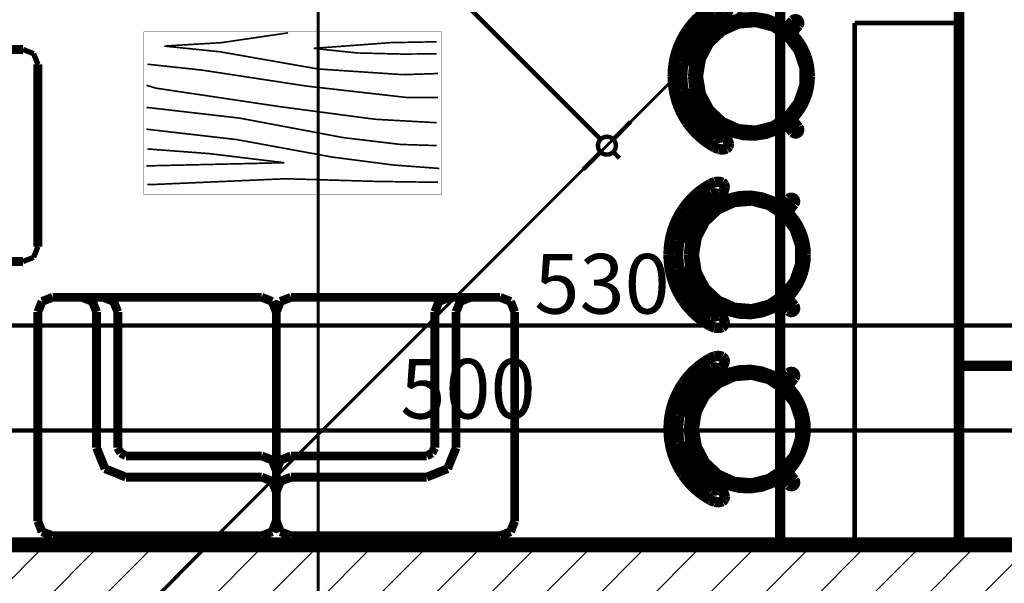
# Model space of a CAD drawing. Extents: x 77007 to 96231, y 86222 to 97631.
# Drawn here: x 78443 to 78773, y 88127 to 88316 of the extents above; entities that cross this region are included whole.
import ezdxf

# ---------------------------------------------------------------- set-up
doc = ezdxf.new("R2010")
doc.units = 0
doc.header["$MEASUREMENT"] = 0
doc.linetypes.add('Dashed3', pattern=[35.111111, 16.666667, -18.444444])
doc.linetypes.add('Double Dashed copy', pattern=[226.666667, 100, -50, 26.666667, -50])
for name, color, linetype in [('0help', 7, 'Continuous'), ('koloni', 7, 'Continuous'), ('KOTI-ext', 7, 'Continuous'), ('wall-ext', 7, 'Continuous')]:
    doc.layers.add(name, color=color, linetype=linetype)
doc.styles.add('GENERATED_STYLE_1', font='TIMES.TTF')
doc.dimstyles.new('Dimstyle_7072E', dxfattribs={"dimtxt": 20, "dimasz": 11.4, "dimexe": 0.18, "dimexo": 0, "dimgap": 0.09, "dimtad": 1, "dimdec": 0, "dimzin": 0, "dimdsep": 46, "dimtxsty": 'GENERATED_STYLE_1', "dimblk": 'ARROWHEAD_1', "dimblk1": 'ARROWHEAD_1', "dimblk2": 'ARROWHEAD_1', "dimcen": 0.09, "dimclrd": 11, "dimclre": 11, "dimclrt": 11, "dimazin": 0, "dimtfac": 1, "dimtdec": 4, "dimtmove": 0, "dimatfit": 0, "dimfxl": 0, "dimtolj": 1, "dimtzin": 0, "dimarcsym": 0})

# ---------------------------------------------------------------- blocks, each defined once
blk = doc.blocks.new('WALL_1168', base_point=(78357.92, 88127.67))
at = {"layer": 'wall-ext'}
h = blk.add_hatch(dxfattribs=at)
h.set_pattern_fill('CONCRETE BLOCK', scale=25, angle=45, style=0, pattern_type=0)
h.set_pattern_definition([(45, (0, 0), (-17.6776695, 17.6776695), []), (135, (0, 0), (17.6776695, 17.6776695), [])])
h.paths.add_polyline_path([(78872.92, 88140.17), (78357.92, 88140.17), (78357.92, 88140.16), (78872.92, 88140.16)], flags=0)
at = {"layer": 'wall-ext', "color": 7, "linetype": 'Continuous', "const_width": 5}
blk.add_lwpolyline([(78887.92, 88140.17), (78357.92, 88140.17)], dxfattribs=at)
blk = doc.blocks.new('COLUMN_403', base_point=(78615.42, 88127.66))
at = {"layer": 'koloni'}
h = blk.add_hatch(dxfattribs=at)
h.set_pattern_fill('COMMON BRICK', color=1, scale=13, angle=45, style=0, pattern_type=0)
h.set_pattern_definition([(45, (0, 0), (-9.1923878, 9.1923878), [])])
h.paths.add_polyline_path([(78872.92, 88140.16), (78357.92, 88140.16), (78357.92, 88115.16), (78872.92, 88115.16)], flags=0)
at = {"layer": 'koloni', "color": 30, "linetype": 'Continuous', "const_width": 5}
blk.add_lwpolyline([(78872.92, 88140.16), (78357.92, 88140.16), (78357.92, 88115.16), (78872.92, 88115.16)], close=True, dxfattribs=at)
blk = doc.blocks.new('Design_Table_01_988')
at = {"layer": '0help', "color": 0, "linetype": 'ByBlock', "const_width": 3.5}
blk.add_lwpolyline([(200, 0), (200, 60), (0, 60), (0, 0)], close=True, dxfattribs=at)
blk = doc.blocks.new('Design_Chair_02_973')
at = {"layer": '0help', "color": 0, "linetype": 'ByBlock', "const_width": 3.5}
for points in [[(24.5, 46), (22.45, 45.92), (20.4, 45.69), (18.39, 45.31), (16.4, 44.78), (14.47, 44.09), (12.59, 43.27), (10.78, 42.31), (9.06, 41.21)], [(39.94, 41.21), (38.22, 42.31), (36.41, 43.27), (34.53, 44.09), (32.6, 44.78), (30.61, 45.31), (28.6, 45.69), (26.55, 45.92), (24.5, 46)], [(9.06, 41.21), (7.78, 40.28), (6.57, 39.28), (5.41, 38.2), (4.33, 37.06), (3.31, 35.86), (2.37, 34.61), (1.5, 33.3), (0.71, 31.94)], [(19.97, 42.41), (17.54, 41.81), (15.19, 40.96), (12.94, 39.87), (10.82, 38.56), (8.85, 37.03), (7.06, 35.31), (5.46, 33.41), (4.07, 31.36)], [(24.5, 42.78), (23.93, 42.77), (23.36, 42.75), (22.8, 42.72), (22.23, 42.67), (21.67, 42.61), (21.1, 42.54), (20.54, 42.45), (19.98, 42.35)], [(20.28, 40.85), (19.98, 42.35)], [(29.02, 42.35), (28.46, 42.45), (27.9, 42.54), (27.33, 42.61), (26.77, 42.67), (26.2, 42.72), (25.64, 42.75), (25.07, 42.77), (24.5, 42.78)], [(28.72, 40.85), (29.02, 42.35)], [(44.93, 31.36), (43.54, 33.41), (41.94, 35.31), (40.15, 37.03), (38.18, 38.56), (36.06, 39.87), (33.81, 40.96), (31.46, 41.81), (29.03, 42.41)], [(48.29, 31.94), (47.5, 33.3), (46.63, 34.61), (45.69, 35.86), (44.67, 37.06), (43.59, 38.2), (42.43, 39.28), (41.22, 40.28), (39.94, 41.21)], [(20.28, 40.85), (19.15, 40.61), (18.04, 40.3), (16.94, 39.94), (15.86, 39.52), (14.81, 39.05), (13.79, 38.53), (12.79, 37.95), (11.83, 37.32)], [(24.5, 39.08), (23.11, 39.03), (21.72, 38.88), (20.35, 38.65), (19, 38.31), (17.68, 37.89), (16.39, 37.38), (15.14, 36.77), (13.94, 36.09)], [(35.06, 36.09), (33.86, 36.77), (32.61, 37.38), (31.32, 37.89), (30, 38.31), (28.65, 38.65), (27.28, 38.88), (25.89, 39.03), (24.5, 39.08)], [(37.17, 37.32), (36.21, 37.95), (35.21, 38.53), (34.19, 39.05), (33.14, 39.52), (32.06, 39.94), (30.96, 40.3), (29.85, 40.61), (28.72, 40.85)], [(12.29, 34.95), (9.51, 32.37), (7.28, 29.3), (5.69, 25.87), (4.81, 22.21), (4.65, 18.45), (5.23, 14.73), (6.53, 11.18), (8.49, 7.95)], [(11.83, 37.32), (10.78, 36.56), (9.78, 35.73), (8.84, 34.85), (7.95, 33.92), (7.11, 32.93), (6.34, 31.9), (5.63, 30.83), (4.98, 29.71)], [(12.27, 34.97), (11.02, 36.74)], [(12.27, 34.97), (12.56, 34.71), (12.92, 34.57), (13.32, 34.58), (13.67, 34.73), (13.95, 35.01), (14.09, 35.37), (14.08, 35.76), (13.92, 36.11)], [(12.66, 37.87), (13.92, 36.11)], [(35.08, 36.11), (34.92, 35.76), (34.91, 35.37), (35.05, 35.01), (35.33, 34.73), (35.68, 34.58), (36.08, 34.57), (36.44, 34.71), (36.73, 34.97)], [(36.34, 37.87), (35.08, 36.11)], [(40.51, 7.95), (42.47, 11.18), (43.77, 14.73), (44.35, 18.45), (44.19, 22.21), (43.31, 25.87), (41.72, 29.3), (39.49, 32.37), (36.71, 34.95)], [(36.73, 34.97), (37.98, 36.74)], [(44.02, 29.71), (43.37, 30.83), (42.66, 31.9), (41.89, 32.93), (41.05, 33.92), (40.16, 34.85), (39.22, 35.73), (38.22, 36.56), (37.17, 37.32)], [(0.71, 31.94), (0.62, 31.76), (0.53, 31.58), (0.45, 31.4), (0.38, 31.21), (0.31, 31.02), (0.24, 30.83), (0.19, 30.64), (0.13, 30.45)], [(4.07, 31.36), (3.98, 31.19), (3.92, 31.02), (3.88, 30.83), (3.87, 30.64), (3.88, 30.45), (3.92, 30.27), (3.99, 30.09), (4.08, 29.93)], [(44.92, 29.93), (45.01, 30.09), (45.08, 30.27), (45.12, 30.45), (45.13, 30.64), (45.12, 30.83), (45.08, 31.02), (45.02, 31.19), (44.93, 31.36)], [(48.87, 30.45), (48.81, 30.64), (48.76, 30.83), (48.69, 31.02), (48.62, 31.21), (48.55, 31.4), (48.47, 31.58), (48.38, 31.76), (48.29, 31.94)], [(0.13, 30.45), (0.1, 30.29), (0.06, 30.13), (0.04, 29.96), (0.02, 29.8), (0.01, 29.64), (0, 29.47), (0, 29.31), (0.01, 29.14)], [(0.01, 29.14), (0.02, 28.99), (0.04, 28.83), (0.07, 28.68), (0.11, 28.53), (0.15, 28.38), (0.2, 28.24), (0.27, 28.09), (0.33, 27.95)], [(3.02, 27.57), (3.17, 27.66), (3.3, 27.75), (3.44, 27.85), (3.57, 27.95), (3.7, 28.06), (3.82, 28.17), (3.94, 28.28), (4.05, 28.41)], [(4.05, 28.41), (4.19, 28.56), (4.31, 28.71), (4.44, 28.87), (4.56, 29.03), (4.67, 29.2), (4.78, 29.37), (4.88, 29.54), (4.98, 29.71)], [(44.02, 29.71), (44.12, 29.54), (44.22, 29.37), (44.33, 29.2), (44.44, 29.03), (44.56, 28.87), (44.69, 28.71), (44.81, 28.56), (44.95, 28.41)], [(44.95, 28.41), (45.06, 28.28), (45.18, 28.17), (45.3, 28.06), (45.43, 27.95), (45.56, 27.85), (45.7, 27.75), (45.83, 27.66), (45.98, 27.57)], [(48.67, 27.95), (48.73, 28.09), (48.8, 28.24), (48.85, 28.38), (48.89, 28.53), (48.93, 28.68), (48.96, 28.83), (48.98, 28.99), (48.99, 29.14)], [(48.99, 29.14), (49, 29.31), (49, 29.47), (48.99, 29.64), (48.98, 29.8), (48.96, 29.96), (48.94, 30.13), (48.9, 30.29), (48.87, 30.45)], [(0.33, 27.95), (0.39, 27.86), (0.45, 27.76), (0.52, 27.68), (0.6, 27.6), (0.68, 27.52), (0.77, 27.45), (0.86, 27.39), (0.96, 27.33)], [(0.96, 27.33), (1.06, 27.28), (1.17, 27.24), (1.28, 27.21), (1.39, 27.19), (1.5, 27.17), (1.61, 27.16), (1.72, 27.16), (1.84, 27.17)], [(1.84, 27.17), (1.99, 27.19), (2.15, 27.22), (2.3, 27.26), (2.45, 27.31), (2.6, 27.36), (2.74, 27.42), (2.89, 27.49), (3.02, 27.57)], [(45.98, 27.57), (46.11, 27.49), (46.26, 27.42), (46.4, 27.36), (46.55, 27.31), (46.7, 27.26), (46.85, 27.22), (47.01, 27.19), (47.16, 27.17)], [(47.16, 27.17), (47.28, 27.16), (47.39, 27.16), (47.5, 27.17), (47.61, 27.19), (47.72, 27.21), (47.83, 27.24), (47.94, 27.28), (48.04, 27.33)], [(48.04, 27.33), (48.14, 27.39), (48.23, 27.45), (48.32, 27.52), (48.4, 27.6), (48.48, 27.68), (48.55, 27.76), (48.61, 27.86), (48.67, 27.95)], [(10.11, 6.06), (10.42, 6.43), (10.56, 6.9), (10.5, 7.38), (10.27, 7.8), (9.88, 8.1), (9.41, 8.24), (8.92, 8.18), (8.49, 7.95)], [(40.51, 7.95), (40.08, 8.18), (39.59, 8.24), (39.12, 8.1), (38.73, 7.8), (38.5, 7.38), (38.44, 6.9), (38.58, 6.43), (38.89, 6.06)], [(5.79, 5.73), (5.49, 5.35), (5.35, 4.89), (5.4, 4.41), (5.64, 3.98), (6.02, 3.68), (6.49, 3.55), (6.98, 3.6), (7.41, 3.83)], [(8.49, 7.95), (5.79, 5.73)], [(7.41, 3.83), (10.11, 6.06)], [(10.11, 6.06), (11.57, 4.7), (13.16, 3.49), (14.87, 2.45), (16.67, 1.58), (18.56, 0.89), (20.51, 0.4), (22.49, 0.1), (24.5, 0)], [(24.5, 0), (26.51, 0.1), (28.49, 0.4), (30.44, 0.89), (32.33, 1.58), (34.13, 2.45), (35.84, 3.49), (37.43, 4.7), (38.89, 6.06)], [(41.59, 3.83), (38.89, 6.06)], [(40.51, 7.95), (43.21, 5.73)], [(41.59, 3.83), (42.02, 3.6), (42.51, 3.55), (42.98, 3.68), (43.36, 3.98), (43.6, 4.41), (43.65, 4.89), (43.51, 5.35), (43.21, 5.73)]]:
    blk.add_lwpolyline(points, dxfattribs=at)
blk.add_lwpolyline([(24.5, 37.53), (18.56, 36.55), (13.26, 33.74), (9.17, 29.38), (6.75, 23.95), (6.26, 18.05), (7.74, 12.31), (11.03, 7.35), (15.79, 3.71), (21.49, 1.79), (27.51, 1.79), (33.21, 3.71), (37.97, 7.35), (41.26, 12.31), (42.74, 18.05), (42.25, 23.95), (39.83, 29.38), (35.74, 33.74), (30.44, 36.55)], close=True, dxfattribs=at)
at = {"layer": '0help', "color": 0, "linetype": 'ByBlock'}
blk.add_point((24.5, 0), dxfattribs=at)
blk.add_point((24.5, 0), dxfattribs=at)
blk = doc.blocks.new('Cab_Base-MultiDrawer_1432')
at = {"layer": '0help', "color": 0, "linetype": 'ByBlock', "const_width": 3.5}
for points in [[(0, 60), (70, 60)], [(0, 0), (0, 60)], [(0, 0), (70, 0)]]:
    blk.add_lwpolyline(points, dxfattribs=at)
blk = doc.blocks.new('PLN_BIBF2-7')
at = {"layer": '0help', "color": 0, "linetype": 'ByBlock'}
for points, const_width in [([(320, -64), (-320, -64)], 0.5), ([(-320, -64), (-320, -704)], 0.5), ([(320, -704), (320, -64)], 0.5), ([(-297, -103.7), (-312, -104.1)], 3.5), ([(-15, -126.2), (-297, -103.7)], 3.5), ([(180, -115.7), (-15, -126.2)], 3.5), ([(312, -112.2), (180, -115.7)], 3.5), ([(216, -180.2), (315, -166.7)], 3.5), ([(-314.1, -176.8), (-18, -189.2)], 3.5), ([(-18, -189.2), (-180, -225.2)], 3.5), ([(84, -211.7), (216, -180.2)], 3.5), ([(-120, -280.2), (84, -211.7)], 3.5), ([(-180, -225.2), (-312.1, -243.4)], 3.5), ([(108, -288.2), (231, -261.2)], 3.5), ([(231, -261.2), (309, -256.7)], 3.5), ([(-314.2, -321.2), (-120, -280.2)], 3.5), ([(-114, -364.7), (108, -288.2)], 3.5), ([(-27, -409.7), (177, -360.2)], 3.5), ([(177, -360.2), (309, -346.7)], 3.5), ([(-314, -407.1), (-114, -364.7)], 3.5), ([(-294, -482.7), (-27, -409.7)], 3.5), ([(30, -490.7), (246, -445.7)], 3.5), ([(246, -445.7), (312, -445.7)], 3.5), ([(-314.1, -493.7), (-294, -482.7)], 3.5), ([(-195, -553.7), (30, -490.7)], 3.5), ([(237, -535.7), (54, -558.2)], 3.5), ([(312, -540.2), (237, -535.7)], 3.5), ([(-311.9, -576.8), (-195, -553.7)], 3.5), ([(54, -558.2), (-156, -625.7)], 3.5), ([(-156, -625.7), (-276, -648.2)], 3.5), ([(138, -621.2), (45, -639.2)], 3.5), ([(237, -616.7), (138, -621.2)], 3.5), ([(309, -617.7), (237, -616.7)], 3.5), ([(-276, -648.2), (-153, -661.7)], 3.5), ([(45, -639.2), (210, -661.7)], 3.5), ([(-153, -661.7), (-9.9, -700.3)], 3.5), ([(210, -661.7), (309, -665.2)], 3.5), ([(-320, -704), (320, -704)], 0.5)]:
    blk.add_lwpolyline(points, dxfattribs=dict(at, const_width=const_width))
blk = doc.blocks.new('PLN_Couch_Segment')
at = {"layer": '0help', "color": 0, "linetype": 'ByBlock'}
for points, const_width in [([(5, 81.28), (66.12, 81.28)], 3), ([(0, 76.28), (1.41, 79.86)], 1.8), ([(1.41, 79.86), (5, 81.28)], 1.8), ([(69.7, 79.86), (66.12, 81.28)], 1.8), ([(71.12, 76.28), (69.7, 79.86)], 1.8), ([(0, 5), (0, 76.28)], 3), ([(71.12, 5), (71.12, 76.28)], 3), ([(0, 22.23), (1.41, 25.82)], 1.8), ([(1.41, 25.82), (5, 27.23)], 1.8), ([(5, 27.23), (66.12, 27.23)], 3), ([(69.7, 25.82), (66.12, 27.23)], 1.8), ([(71.12, 22.23), (69.7, 25.82)], 1.8), ([(1.41, 18.59), (5, 20)], 1.8), ([(5, 20), (66.12, 20)], 3), ([(69.7, 18.59), (66.12, 20)], 1.8), ([(0, 15), (1.41, 18.59)], 1.8), ([(71.12, 15), (69.7, 18.59)], 1.8), ([(0, 5), (1.41, 1.41)], 1.8), ([(71.12, 5), (69.7, 1.41)], 1.8), ([(1.41, 1.41), (5, 0)], 1.8), ([(5, 0), (66.12, 0)], 3), ([(69.7, 1.41), (66.12, 0)], 1.8)]:
    blk.add_lwpolyline(points, dxfattribs=dict(at, const_width=const_width))
blk = doc.blocks.new('PLN_Couch_Corner')
at = {"layer": '0help', "color": 0, "linetype": 'ByBlock', "const_width": 3}
for points in [[(0, 76.28), (1.41, 79.86)], [(1.41, 79.86), (5, 81.28)], [(5, 81.28), (76.28, 81.28)], [(55.46, 79.86), (54.04, 76.28)], [(59.04, 81.28), (55.46, 79.86)], [(62.69, 79.86), (61.28, 76.28)], [(66.28, 81.28), (62.69, 79.86)], [(79.86, 79.86), (76.28, 81.28)], [(81.28, 76.28), (79.86, 79.86)], [(0, 5), (0, 76.28)], [(54.04, 76.28), (54.04, 30)], [(61.28, 76.28), (61.28, 30)], [(81.28, 5), (81.28, 76.28)], [(53.07, 28.21), (54.04, 30)], [(58.39, 22.88), (61.28, 30)], [(0, 22.23), (1.41, 25.82)], [(1.41, 25.82), (5, 27.23)], [(5, 27.23), (51.28, 27.23)], [(51.28, 27.23), (53.07, 28.21)], [(51.28, 20), (58.39, 22.88)], [(1.41, 18.59), (5, 20)], [(5, 20), (51.28, 20)], [(0, 15), (1.41, 18.59)], [(0, 5), (1.41, 1.41)], [(81.28, 5), (79.86, 1.41)], [(1.41, 1.41), (5, 0)], [(76.28, 0), (5, 0)], [(79.86, 1.41), (76.28, 0)]]:
    blk.add_lwpolyline(points, dxfattribs=at)
blk = doc.blocks.new('PLR_Couch_Corner')
at = {"layer": '0help', "color": 0, "linetype": 'ByBlock', "const_width": 3}
for points in [[(0, 76.28), (1.41, 79.86)], [(1.41, 79.86), (5, 81.28)], [(5, 81.28), (76.28, 81.28)], [(55.46, 79.86), (54.04, 76.28)], [(59.04, 81.28), (55.46, 79.86)], [(62.69, 79.86), (61.28, 76.28)], [(66.28, 81.28), (62.69, 79.86)], [(79.86, 79.86), (76.28, 81.28)], [(81.28, 76.28), (79.86, 79.86)], [(0, 5), (0, 76.28)], [(54.04, 76.28), (54.04, 30)], [(61.28, 76.28), (61.28, 30)], [(81.28, 5), (81.28, 76.28)], [(53.07, 28.21), (54.04, 30)], [(58.39, 22.88), (61.28, 30)], [(0, 22.23), (1.41, 25.82)], [(1.41, 25.82), (5, 27.23)], [(5, 27.23), (51.28, 27.23)], [(51.28, 27.23), (53.07, 28.21)], [(51.28, 20), (58.39, 22.88)], [(1.41, 18.59), (5, 20)], [(5, 20), (51.28, 20)], [(0, 15), (1.41, 18.59)], [(0, 5), (1.41, 1.41)], [(81.28, 5), (79.86, 1.41)], [(1.41, 1.41), (5, 0)], [(76.28, 0), (5, 0)], [(79.86, 1.41), (76.28, 0)]]:
    blk.add_lwpolyline(points, dxfattribs=at)
blk = doc.blocks.new('*D3213')
at = {"layer": 'KOTI-ext', "color": 11, "linetype": 'Continuous', "const_width": 1.5}
for points in [[(78040.84, 88877.19), (78046.67, 88883.02)], [(78030.76, 88867.11), (78036.6, 88872.94)], [(78040.84, 88872.94), (78637.64, 88276.14)], [(78641.88, 88276.14), (78647.71, 88281.98)], [(78631.8, 88266.07), (78637.64, 88271.9)], [(78641.88, 88271.9), (78644, 88269.78)]]:
    blk.add_lwpolyline(points, dxfattribs=at)
for points in [[(78035.72, 88875.06, 1), (78041.72, 88875.06, 1)], [(78636.76, 88274.02, 1), (78642.76, 88274.02, 1)]]:
    blk.add_lwpolyline(points, format="xyb", close=True, dxfattribs=at)
at = {"layer": 'KOTI-ext', "color": 11, "style": 'GENERATED_STYLE_1', "oblique": 0}
blk.add_text('850', height=20, rotation=315, dxfattribs=at).set_placement((78242.17, 88682.22))
blk = doc.blocks.new('ARROWHEAD_1')
at = {"color": 0, "linetype": 'Continuous'}
blk.add_line((0, 0), (-1, 0), dxfattribs=at)
blk.add_circle((0, 0), 0.25, dxfattribs=at)
blk = doc.blocks.new('*D3324')
at = {"layer": 'KOTI-ext', "color": 11, "linetype": 'Continuous', "const_width": 1.5}
for points in [[(78202.61, 88808.17), (78202.61, 88811.17)], [(78199.61, 88805.17), (78191.36, 88805.17)], [(78213.86, 88805.17), (78205.61, 88805.17)], [(78202.61, 86933.17), (78202.61, 88802.17)], [(78199.61, 86930.17), (78191.36, 86930.17)], [(78213.86, 86930.17), (78205.61, 86930.17)], [(78202.61, 86924.17), (78202.61, 86927.17)]]:
    blk.add_lwpolyline(points, dxfattribs=at)
for points in [[(78199.61, 88805.17, 1), (78205.61, 88805.17, 1)], [(78199.61, 86930.17, 1), (78205.61, 86930.17, 1)]]:
    blk.add_lwpolyline(points, format="xyb", close=True, dxfattribs=at)
at = {"layer": 'KOTI-ext', "color": 11, "style": 'GENERATED_STYLE_1', "oblique": 0}
blk.add_text('1\xa0875', height=20, rotation=90, dxfattribs=at).set_placement((78198.61, 87833.92))
blk = doc.blocks.new('*D4640')
at = {"layer": 'KOTI-ext', "color": 11, "linetype": 'Continuous', "const_width": 1.5}
for points in [[(78434.34, 88366.41), (78434.34, 88369.41)], [(78431.34, 88363.41), (78423.09, 88363.41)], [(78445.59, 88363.41), (78437.34, 88363.41)], [(78434.34, 88143.17), (78434.34, 88360.41)], [(78431.34, 88140.17), (78423.09, 88140.17)], [(78445.59, 88140.17), (78437.34, 88140.17)], [(78434.34, 88134.17), (78434.34, 88137.17)]]:
    blk.add_lwpolyline(points, dxfattribs=at)
for points in [[(78431.34, 88363.41, 1), (78437.34, 88363.41, 1)], [(78431.34, 88140.17, 1), (78437.34, 88140.17, 1)]]:
    blk.add_lwpolyline(points, format="xyb", close=True, dxfattribs=at)
at = {"layer": 'KOTI-ext', "color": 11, "style": 'GENERATED_STYLE_1', "oblique": 0}
blk.add_text('223', height=20, rotation=90, dxfattribs=at).set_placement((78430.34, 88229.29))
blk = doc.blocks.new('*D4921')
at = {"layer": 'KOTI-ext', "color": 11, "linetype": 'Continuous', "const_width": 1.5}
for points in [[(78357.92, 88224.94), (78357.92, 88216.69)], [(78887.92, 88224.94), (78887.92, 88216.69)], [(78884.92, 88213.69), (78360.92, 88213.69)], [(78893.92, 88213.69), (78890.92, 88213.69)], [(78357.92, 88210.69), (78357.92, 88202.44)], [(78887.92, 88210.69), (78887.92, 88202.44)]]:
    blk.add_lwpolyline(points, dxfattribs=at)
for points in [[(78354.92, 88213.69, 1), (78360.92, 88213.69, 1)], [(78884.92, 88213.69, 1), (78890.92, 88213.69, 1)]]:
    blk.add_lwpolyline(points, format="xyb", close=True, dxfattribs=at)
at = {"layer": 'KOTI-ext', "color": 11, "style": 'GENERATED_STYLE_1', "oblique": 0}
for s, p in [('30', (78360.92, 88217.69)), ('530', (78615.42, 88217.69))]:
    blk.add_text(s, height=20, dxfattribs=at).set_placement(p)
blk = doc.blocks.new('*D5919')
at = {"layer": 'KOTI-ext', "color": 11, "linetype": 'Continuous', "const_width": 1.5}
for points in [[(78399.25, 88369.41), (78399.25, 88366.41)], [(78388, 88363.41), (78396.25, 88363.41)], [(78402.25, 88363.41), (78410.5, 88363.41)], [(78399.25, 88360.41), (78399.25, 88355.16)], [(78388, 88352.16), (78396.25, 88352.16)], [(78402.25, 88352.16), (78410.5, 88352.16)]]:
    blk.add_lwpolyline(points, dxfattribs=at)
for points in [[(78396.25, 88363.41, 1), (78402.25, 88363.41, 1)], [(78396.25, 88352.16, 1), (78402.25, 88352.16, 1)]]:
    blk.add_lwpolyline(points, format="xyb", close=True, dxfattribs=at)
at = {"layer": 'KOTI-ext', "color": 11, "style": 'GENERATED_STYLE_1', "oblique": 0}
blk.add_text('11', height=20, rotation=90, dxfattribs=at).set_placement((78395.25, 88366.41))
blk = doc.blocks.new('*D5920')
at = {"layer": 'KOTI-ext', "color": 11, "linetype": 'Continuous', "const_width": 1.5}
for points in [[(78396.25, 88352.16, 1), (78402.25, 88352.16, 1)], [(78396.25, 88170.16, 1), (78402.25, 88170.16, 1)]]:
    blk.add_lwpolyline(points, format="xyb", close=True, dxfattribs=at)
for points in [[(78388, 88352.16), (78396.25, 88352.16)], [(78402.25, 88352.16), (78410.5, 88352.16)], [(78399.25, 88349.16), (78399.25, 88173.16)], [(78388, 88170.16), (78396.25, 88170.16)], [(78402.25, 88170.16), (78410.5, 88170.16)]]:
    blk.add_lwpolyline(points, dxfattribs=at)
at = {"layer": 'KOTI-ext', "color": 11, "style": 'GENERATED_STYLE_1', "oblique": 0}
for s, p in [('182', (78395.25, 88253.66)), ('30', (78395.25, 88173.16))]:
    blk.add_text(s, height=20, rotation=90, dxfattribs=at).set_placement(p)
blk = doc.blocks.new('*D5921')
at = {"layer": 'KOTI-ext', "color": 11, "linetype": 'Continuous', "const_width": 1.5}
for points in [[(78396.25, 88170.16, 1), (78402.25, 88170.16, 1)], [(78396.25, 88140.17, 1), (78402.25, 88140.17, 1)]]:
    blk.add_lwpolyline(points, format="xyb", close=True, dxfattribs=at)
for points in [[(78388, 88170.16), (78396.25, 88170.16)], [(78402.25, 88170.16), (78410.5, 88170.16)], [(78399.25, 88167.16), (78399.25, 88143.17)], [(78388, 88140.17), (78396.25, 88140.17)], [(78402.25, 88140.17), (78410.5, 88140.17)]]:
    blk.add_lwpolyline(points, dxfattribs=at)
blk = doc.blocks.new('*D5922')
at = {"layer": 'KOTI-ext', "color": 11, "linetype": 'Continuous', "const_width": 1.5}
for points in [[(78396.25, 88140.17, 1), (78402.25, 88140.17, 1)], [(78396.25, 88115.17, 1), (78402.25, 88115.17, 1)]]:
    blk.add_lwpolyline(points, format="xyb", close=True, dxfattribs=at)
for points in [[(78388, 88140.17), (78396.25, 88140.17)], [(78402.25, 88140.17), (78410.5, 88140.17)], [(78399.25, 88137.17), (78399.25, 88118.17)], [(78388, 88115.17), (78396.25, 88115.17)], [(78402.25, 88115.17), (78410.5, 88115.17)]]:
    blk.add_lwpolyline(points, dxfattribs=at)
blk = doc.blocks.new('*D5923')
at = {"layer": 'KOTI-ext', "color": 11, "linetype": 'Continuous', "const_width": 1.5}
for points in [[(78388, 88115.17), (78396.25, 88115.17)], [(78402.25, 88115.17), (78410.5, 88115.17)], [(78399.25, 88112.17), (78399.25, 88093.16)], [(78388, 88090.16), (78396.25, 88090.16)], [(78402.25, 88090.16), (78410.5, 88090.16)]]:
    blk.add_lwpolyline(points, dxfattribs=at)
for points in [[(78396.25, 88115.17, 1), (78402.25, 88115.17, 1)], [(78396.25, 88090.16, 1), (78402.25, 88090.16, 1)]]:
    blk.add_lwpolyline(points, format="xyb", close=True, dxfattribs=at)
at = {"layer": 'KOTI-ext', "color": 11, "style": 'GENERATED_STYLE_1', "oblique": 0}
blk.add_text('25', height=20, rotation=90, dxfattribs=at).set_placement((78372.25, 88112.67))
blk = doc.blocks.new('*D5924')
at = {"layer": 'KOTI-ext', "color": 11, "linetype": 'Continuous', "const_width": 1.5}
for points in [[(78396.25, 88090.16, 1), (78402.25, 88090.16, 1)], [(78396.25, 88085.16, 1), (78402.25, 88085.16, 1)]]:
    blk.add_lwpolyline(points, format="xyb", close=True, dxfattribs=at)
for points in [[(78388, 88090.16), (78396.25, 88090.16)], [(78399.25, 88090.16), (78399.25, 88085.16)], [(78402.25, 88090.16), (78410.5, 88090.16)], [(78388, 88085.16), (78396.25, 88085.16)], [(78399.25, 88082.16), (78399.25, 88079.16)], [(78402.25, 88085.16), (78410.5, 88085.16)]]:
    blk.add_lwpolyline(points, dxfattribs=at)
at = {"layer": 'KOTI-ext', "color": 11, "style": 'GENERATED_STYLE_1', "oblique": 0}
for s, p in [('25', (78395.25, 88089.3)), ('5', (78395.25, 88067.16))]:
    blk.add_text(s, height=20, rotation=90, dxfattribs=at).set_placement(p)
blk = doc.blocks.new('*D5926')
at = {"layer": 'KOTI-ext', "color": 11, "linetype": 'Continuous', "const_width": 1.5}
for points in [[(78357.92, 88181.5), (78357.92, 88189.75)], [(78857.92, 88181.5), (78857.92, 88189.75)], [(78351.92, 88178.5), (78354.92, 88178.5)], [(78360.92, 88178.5), (78854.92, 88178.5)], [(78357.92, 88167.25), (78357.92, 88175.5)], [(78857.92, 88167.25), (78857.92, 88175.5)]]:
    blk.add_lwpolyline(points, dxfattribs=at)
for points in [[(78354.92, 88178.5, 1), (78360.92, 88178.5, 1)], [(78854.92, 88178.5, 1), (78860.92, 88178.5, 1)]]:
    blk.add_lwpolyline(points, format="xyb", close=True, dxfattribs=at)
at = {"layer": 'KOTI-ext', "color": 11, "style": 'GENERATED_STYLE_1', "oblique": 0}
for s, p in [('500', (78570.42, 88182.5)), ('30', (78824.92, 88182.5))]:
    blk.add_text(s, height=20, dxfattribs=at).set_placement(p)
blk = doc.blocks.new('DIM_39', base_point=(78038.72, 88875.06))
at = {"layer": 'KOTI-ext', "color": 11, "linetype": 'Continuous'}
dim = blk.add_aligned_dim(p1=(78218.88, 89055.23), p2=(78819.92, 88454.19), distance=-254.79, dimstyle='Dimstyle_7072E', dxfattribs=at)
dim.commit()
dim.dimension.update_dxf_attribs({"geometry": '*D3213', "text_midpoint": (78254.54, 88683.99), "text_rotation": 315})
blk = doc.blocks.new('DIM_2193', base_point=(78357.92, 88213.69))
at = {"layer": 'KOTI-ext', "color": 11, "linetype": 'Continuous'}
dim = blk.add_linear_dim(base=(78357.92, 88213.69), p1=(78887.92, 88354.91), p2=(78357.92, 88224.29), angle=180, dimstyle='Dimstyle_7072E', dxfattribs=at)
dim.commit()
dim.dimension.update_dxf_attribs({"geometry": '*D4921', "text_midpoint": (78630.42, 88227.69)})
blk = doc.blocks.new('DIM_2316', base_point=(78399.25, 88352.16))
at = {"layer": 'KOTI-ext', "color": 11, "linetype": 'Continuous'}
for p1, p2, distance, picture, middle in [((78357.92, 88363.41), (78357.92, 88352.16), 41.33, '*D5919', (78385.25, 88381.41)), ((78357.92, 88090.16), (78357.92, 88085.16), 41.33, '*D5924', (78385.25, 88082.16)), ((78627.92, 88140.17), (78627.92, 88115.17), -228.67, '*D5922', (78362.25, 88127.67))]:
    dim = blk.add_aligned_dim(p1=p1, p2=p2, distance=distance, dimstyle='Dimstyle_7072E', dxfattribs=at)
    dim.commit()
    dim.dimension.update_dxf_attribs({"geometry": picture, "text_midpoint": middle, "text_rotation": 270})
for p1, p2, picture, middle in [((78357.92, 88352.16), (78327.92, 88170.16), '*D5920', (78385.25, 88261.16)), ((78327.92, 88170.16), (78627.92, 88140.17), '*D5921', (78385.25, 88188.16)), ((78627.92, 88115.17), (78357.92, 88090.16), '*D5923', (78385.25, 88104.3))]:
    dim = blk.add_linear_dim(base=(78399.25, 88352.16), p1=p1, p2=p2, angle=270, dimstyle='Dimstyle_7072E', dxfattribs=at)
    dim.commit()
    dim.dimension.update_dxf_attribs({"geometry": picture, "text_midpoint": middle, "text_rotation": 270})
blk = doc.blocks.new('DIM_2317', base_point=(78857.92, 88178.5))
at = {"layer": 'KOTI-ext', "color": 11, "linetype": 'Continuous'}
dim = blk.add_linear_dim(base=(78857.92, 88178.5), p1=(78357.92, 88170.16), p2=(78857.92, 88200.17), angle=0, dimstyle='Dimstyle_7072E', dxfattribs=at)
dim.commit()
dim.dimension.update_dxf_attribs({"geometry": '*D5926', "text_midpoint": (78577.92, 88192.5)})

msp = doc.modelspace()

# ---------------------------------------------------------------- linework, layer by layer
at = {"color": 45, "linetype": 'Double Dashed copy', "const_width": 1}
for points in [[(81468.27, 91102.54), (77837.3, 87471.57)], [(78542.92, 86372.86), (78542.92, 88767.23)]]:
    msp.add_lwpolyline(points, dxfattribs=at)
at = {"layer": '0help', "color": 133, "linetype": 'Dashed3', "const_width": 1.5}
for points in [[(78757.92, 88315.17), (78722.92, 88315.17)], [(78722.92, 88140.17), (78722.92, 88315.17)]]:
    msp.add_lwpolyline(points, dxfattribs=at)

# ---------------------------------------------------------------- block references
at = {"layer": '0help', "color": 133, "linetype": 'Continuous'}
for name, p, rotation in [('Design_Table_01_988', (78697.92, 88340.17), 270), ('Design_Chair_02_973', (78707.84, 88272.76), 90), ('Design_Chair_02_973', (78706.46, 88212.89), 90), ('Design_Chair_02_973', (78706.46, 88154.48), 90)]:
    msp.add_blockref(name, p, dxfattribs=dict(at, rotation=rotation))
at = {"layer": '0help', "color": 133, "linetype": 'Continuous', "xscale": -0.1562500093132263, "yscale": 0.08522729627973442, "rotation": 180}
msp.add_blockref('PLN_BIBF2-7', (78534.35, 88252.17), dxfattribs=at)
at = {"layer": '0help', "color": 133, "linetype": 'Continuous', "xscale": -1}
for name, p, rotation in [('PLN_Couch_Segment', (78367.55, 88235.17), 270), ('Cab_Base-MultiDrawer_1432', (78757.92, 88200.17), 180)]:
    msp.add_blockref(name, p, dxfattribs=dict(at, rotation=rotation))
at = {"layer": '0help', "color": 133, "linetype": 'Continuous', "yscale": 0.9842999808739546}
for name, xscale in [('PLN_Couch_Corner', -0.9842999808739548), ('PLR_Couch_Corner', 0.9842999808739548)]:
    msp.add_blockref(name, (78528.83, 88143.17), dxfattribs=dict(at, xscale=xscale))
at = {"layer": 'koloni', "color": 30}
msp.add_blockref('COLUMN_403', (78615.42, 88127.66), dxfattribs=at)
at = {"layer": 'KOTI-ext', "color": 11, "linetype": 'Continuous'}
for name, p in [('DIM_39', (78038.72, 88875.06)), ('DIM_2316', (78399.25, 88352.16)), ('DIM_2193', (78357.92, 88213.69)), ('DIM_2317', (78857.92, 88178.5))]:
    msp.add_blockref(name, p, dxfattribs=at)
at = {"layer": 'wall-ext', "color": 7}
msp.add_blockref('WALL_1168', (78357.92, 88127.67), dxfattribs=at)

# ---------------------------------------------------------------- dimensions: what is measured, and where the dimension line sits
at = {"layer": 'KOTI-ext', "color": 11, "linetype": 'Continuous'}
dim = msp.add_linear_dim(base=(78202.61, 88805.17), p1=(78504.56, 86930.17), p2=(78327.92, 88805.17), angle=90, dimstyle='Dimstyle_7072E', dxfattribs=at)
dim.commit()
dim.dimension.update_dxf_attribs({"geometry": '*D3324', "text_midpoint": (78188.61, 87848.92), "text_rotation": 90})
dim = msp.add_linear_dim(base=(78434.34, 88363.41), p1=(78627.92, 88140.17), p2=(78357.92, 88363.41), angle=90, text='223', dimstyle='Dimstyle_7072E', dxfattribs=at)
dim.commit()
dim.dimension.update_dxf_attribs({"geometry": '*D4640', "text_midpoint": (78420.34, 88251.79), "text_rotation": 90})

doc.saveas('drawing.dxf')
